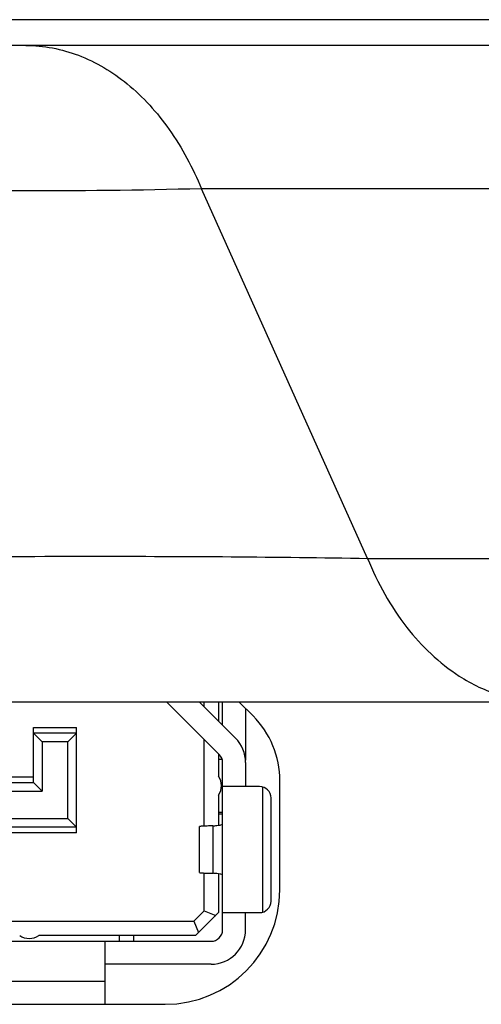
# Model space of a CAD drawing. Units: millimetres. Extents: x 0 to 3567, y 0 to 2523.
# Drawn here: x 1307 to 1315, y 630 to 647 of the extents above; entities that cross this region are included whole.
import ezdxf

# ---------------------------------------------------------------- set-up
doc = ezdxf.new("R2010")
doc.units = ezdxf.units.MM
doc.header["$LTSCALE"] = 196.185
doc.layers.get('0').update_dxf_attribs({"linetype": 'CONTINUOUS'})
doc.layers.add('00_COMPONENTS', color=7, linetype='CONTINUOUS')

msp = doc.modelspace()

# ---------------------------------------------------------------- linework, layer by layer
at = {"color": 7, "linetype": 'CONTINUOUS'}
for p, q in [((1446.2941, 647.1472), (664.3941, 647.1472)), ((1446.2941, 646.6972), (664.3941, 646.6972)), ((1322.9038, 644.1972), (1310.1244, 644.1972)), ((1313.0227, 637.7472), (1310.1244, 644.1972)), ((1313.0227, 637.7472), (1325.8021, 637.7472)), ((1181.3341, 635.2472), (1432.8556, 635.2472))]:
    msp.add_line(p, q, dxfattribs=at)
for points, knots in [([(1307.0625, 646.6972), (1307.3728, 646.6972), (1308.0177, 646.5731), (1308.8875, 646.0466), (1309.6195, 645.2322), (1309.9759, 644.5607), (1310.1244, 644.1972)], [0, 0, 0, 0, 0.2227996, 0.4593496, 0.7179922, 1, 1, 1, 1]), ([(1310.1244, 644.1972), (1309.0448, 644.1681), (1306.6846, 644.1486), (1304.3248, 644.1731), (1303.045, 644.1972)], [0, 0, 0, 0, 0.4576265, 1, 1, 1, 1]), ([(1302.6701, 637.7472), (1304.5349, 637.7711), (1307.9859, 637.7961), (1311.437, 637.7758), (1313.0227, 637.7472)], [0, 0, 0, 0, 0.540431, 1, 1, 1, 1]), ([(1313.0227, 637.7472), (1313.1971, 637.3199), (1313.6261, 636.5421), (1314.2718, 635.9202), (1314.6213, 635.6954)], [0, 0, 0, 0, 0.5261965, 1, 1, 1, 1]), ([(1314.6213, 635.6954), (1314.8426, 635.5532), (1315.314, 635.3272), (1315.8322, 635.2472), (1316.0845, 635.2472)], [0, 0, 0, 0, 0.510386, 1, 1, 1, 1])]:
    msp.add_open_spline(points, degree=3, knots=knots, dxfattribs=at)
at = {"layer": '00_COMPONENTS', "color": 7, "linetype": 'CONTINUOUS'}
for p, q in [((1310.4356, 634.3286), (1309.517, 635.2472)), ((1310.0827, 635.2472), (1310.7184, 634.6114)), ((1310.1741, 635.1557), (1310.1741, 635.2472)), ((1310.4241, 635.2472), (1310.4241, 634.9057)), ((1310.4941, 634.8357), (1310.4941, 635.2472)), ((1311.0255, 634.9985), (1310.7769, 635.2472)), ((1310.8941, 635.1299), (1310.8941, 634.2272)), ((1307.1941, 634.7972), (1307.9441, 634.7972)), ((1307.1941, 633.8372), (1307.1941, 634.7972)), ((1307.9441, 634.6972), (1307.1941, 634.6972)), ((1307.1941, 634.6972), (1307.3441, 634.5472)), ((1307.9441, 634.6972), (1307.7941, 634.5472)), ((1307.9441, 632.9572), (1307.9441, 634.7972)), ((1307.7941, 634.5472), (1307.3441, 634.5472)), ((1307.3441, 634.5472), (1307.3441, 633.6872)), ((1307.7941, 633.2072), (1307.7941, 634.5472)), ((1310.1741, 633.0759), (1310.1741, 634.59)), ((1310.4241, 634.34), (1310.4241, 633.9469)), ((1310.4843, 634.2372), (1310.4241, 634.2372)), ((1310.4941, 631.2672), (1310.4941, 634.1872)), ((1310.8941, 634.1872), (1310.8941, 633.7672)), ((1306.7341, 633.9372), (1307.1941, 633.9372)), ((1306.7341, 633.8372), (1307.1941, 633.8372)), ((1307.3441, 633.6872), (1307.1941, 633.8372)), ((1311.4941, 631.9672), (1311.4941, 633.8672)), ((1296.5441, 633.6872), (1307.3441, 633.6872)), ((1310.4241, 633.6152), (1310.4241, 633.0911)), ((1311.1391, 633.7672), (1310.4941, 633.7672)), ((1311.1941, 631.5749), (1311.1941, 633.7594)), ((1311.3391, 631.7672), (1311.3391, 633.5672)), ((1310.4241, 633.3172), (1310.4941, 633.3172)), ((1310.4941, 633.2872), (1310.4241, 633.2872)), ((1296.0941, 633.2072), (1307.7941, 633.2072)), ((1307.9441, 633.0572), (1307.7941, 633.2072)), ((1307.9441, 633.0572), (1306.2341, 633.0572)), ((1307.9441, 632.9572), (1306.2341, 632.9572)), ((1310.0941, 632.2656), (1310.0941, 633.0687)), ((1310.3227, 633.0807), (1310.3227, 632.2536)), ((1310.1741, 631.6), (1310.1741, 632.2584)), ((1310.4241, 632.2432), (1310.4241, 631.5672)), ((1310.1741, 631.6), (1309.9913, 631.4172)), ((1310.0241, 631.1672), (1310.4241, 631.5672)), ((1310.1741, 631.6), (1310.3741, 631.5172)), ((1310.4941, 631.5672), (1311.1391, 631.5672)), ((1310.8941, 631.2672), (1310.8941, 631.5672)), ((1306.0334, 631.4172), (1309.9913, 631.4172)), ((1309.9913, 631.4172), (1310.0741, 631.2172)), ((1294.5941, 631.0672), (1310.2941, 631.0672)), ((1310.0241, 631.1672), (1307.2862, 631.1672)), ((1308.4441, 629.9672), (1308.4441, 631.0672)), ((1308.6941, 631.0672), (1308.6941, 631.1672)), ((1308.9441, 631.0672), (1308.9441, 631.1672)), ((1310.2941, 630.6672), (1308.4441, 630.6672)), ((1308.4441, 630.3672), (1296.4441, 630.3672)), ((1295.3941, 629.9672), (1309.4941, 629.9672))]:
    msp.add_line(p, q, dxfattribs=at)
for centre, radius, start, end in [((1309.8941, 633.8672), 1.6, 0, 45), ((1310.2941, 634.1872), 0.6, 360, 45), ((1310.2941, 634.1872), 0.2, 360, 45), ((1310.1741, 633.7811), 0.3, 326.44269, 33.55731), ((1311.1391, 633.5672), 0.2, 0, 90), ((1309.4941, 631.9672), 2, 270, 360), ((1311.1391, 631.7672), 0.2, 270, 360), ((1310.2941, 631.2672), 0.6, 270, 360), ((1310.2941, 631.2672), 0.2, 270, 0), ((1307.1204, 631.4172), 0.3, 236.44269, 303.55731)]:
    msp.add_arc(centre, radius, start, end, dxfattribs=at)
for points, knots in [([(1310.3227, 633.0807), (1310.347, 633.0825), (1310.3887, 633.0861), (1310.4447, 633.0933), (1310.4737, 633.0995), (1310.4941, 633.1062), (1310.4941, 633.1108)], [0, 0, 0, 0, 0.4160297, 0.7266224, 0.9209749, 1, 1, 1, 1]), ([(1310.3227, 633.0807), (1310.2903, 633.08), (1310.2341, 633.0785), (1310.1685, 633.0762), (1310.1305, 633.0737), (1310.1107, 633.0726), (1310.1017, 633.0705), (1310.0941, 633.07), (1310.0941, 633.0687)], [0, 0, 0, 0, 0.423728, 0.7385954, 0.8512302, 0.9325746, 0.9820856, 1, 1, 1, 1]), ([(1310.0941, 632.2656), (1310.0941, 632.2643), (1310.1017, 632.2638), (1310.1107, 632.2617), (1310.1305, 632.2606), (1310.1685, 632.2581), (1310.2341, 632.2558), (1310.2903, 632.2543), (1310.3227, 632.2536)], [0, 0, 0, 0, 0.0179213, 0.0674226, 0.1487589, 0.2613903, 0.5762746, 1, 1, 1, 1]), ([(1310.4941, 632.2235), (1310.4941, 632.2281), (1310.4737, 632.2348), (1310.4447, 632.241), (1310.3887, 632.2482), (1310.347, 632.2518), (1310.3227, 632.2536)], [0, 0, 0, 0, 0.0790242, 0.2733744, 0.5839688, 1, 1, 1, 1])]:
    msp.add_open_spline(points, degree=3, knots=knots, dxfattribs=at)

doc.saveas('drawing.dxf')
